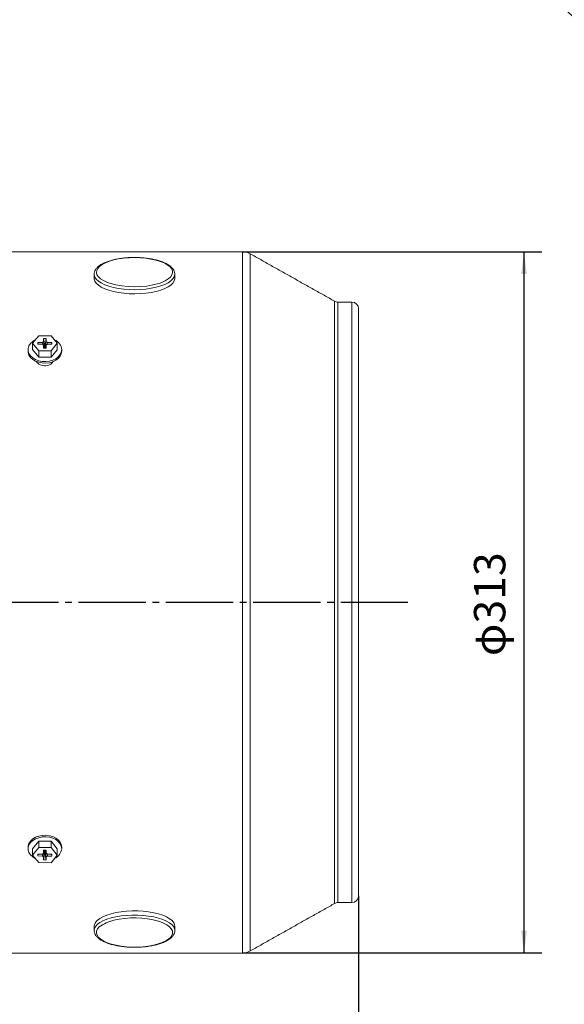
# Model space of a CAD drawing. Units: millimetres. Extents: x -1017 to 478, y -480 to 676.
# Drawn here: x -382 to -139, y -135 to 304 of the extents above; entities that cross this region are included whole.
import ezdxf

# ---------------------------------------------------------------- set-up
doc = ezdxf.new("R2010")
doc.units = ezdxf.units.MM
doc.linetypes.add('EB_DASHDOT', pattern=[39, 30, -3, 3, -3])
doc.layers.get('0').update_dxf_attribs({"lineweight": 0})
doc.layers.add('CAXA1', color=1, linetype='EB_DASHDOT', lineweight=25)
doc.layers.add('CAXA4', color=3, linetype='Continuous', lineweight=25)
doc.styles.get("Standard").update_dxf_attribs({"font": 'txt', "bigfont": 'gbcbig.shx'})
doc.dimstyles.new('ISO-25', dxfattribs={"dimscale": 4, "dimtxt": 3.5, "dimasz": 3, "dimexe": 2, "dimexo": 0, "dimgap": 1, "dimtad": 1, "dimdsep": 46, "dimtxsty": 'Standard', "dimcen": 0, "dimdle": 4, "dimadec": 0, "dimazin": 0, "dimtfac": 1, "dimtdec": 3, "dimtofl": 0, "dimtmove": 0, "dimatfit": 3, "dimfxl": 0, "dimarcsym": 0})

# ---------------------------------------------------------------- blocks, each defined once
blk = doc.blocks.new('*D5')
at = {"layer": 'CAXA4', "linetype": 'Continuous', "lineweight": 25}
for points in [[(-156.73, 200.45), (-157.98, 190.45), (-155.48, 190.45)], [(-156.73, -112.55), (-157.98, -102.55), (-155.48, -102.55)]]:
    blk.add_hatch(color=0, dxfattribs=at).paths.add_polyline_path(points, flags=0)
at = {"layer": 'CAXA4', "color": 0, "linetype": 'Continuous', "lineweight": 25}
for p, q in [((-282.41, 200.45), (-148.73, 200.45)), ((-156.73, -112.55), (-156.73, 200.45)), ((-282.41, -112.55), (-148.73, -112.55))]:
    blk.add_line(p, q, dxfattribs=at)
at = {"layer": 'CAXA4', "color": 0, "linetype": 'Continuous', "lineweight": 25, "insert": (-179.07, 19.95), "char_height": 14, "attachment_point": 1, "rotation": 90}
blk.add_mtext('φ313', dxfattribs=at)
blk = doc.blocks.new('*D9')
at = {"layer": 'CAXA4', "linetype": 'Continuous', "lineweight": 25}
for points in [[(-160.4, 330.73), (-150.76, 338), (-152.82, 340.18)], [(413.17, 330.73), (403.53, 338), (405.59, 340.18)]]:
    blk.add_hatch(color=0, dxfattribs=at).paths.add_polyline_path(points, flags=0)
at = {"layer": 'CAXA4', "color": 0, "linetype": 'Continuous', "lineweight": 25}
for p, q in [((-18.76, 189.09), (-166.06, 336.39)), ((271.53, 189.09), (418.83, 336.39))]:
    blk.add_line(p, q, dxfattribs=at)
for start, end in [(92.476, 135), (45, 87.524)]:
    blk.add_arc((126.39, 43.95), 405.58, start, end, dxfattribs=at)
at = {"layer": 'CAXA4', "color": 0, "linetype": 'Continuous', "lineweight": 25, "insert": (107.19, 459.11), "char_height": 14, "attachment_point": 1}
blk.add_mtext('\\fFangSong_GB2312|b0|i0|p0;90{%%D}', dxfattribs=at)
blk = doc.blocks.new('*D19')
at = {"layer": 'CAXA4', "linetype": 'Continuous', "lineweight": 25}
for points in [[(-877.08, -222.28), (-865.08, -220.78), (-865.08, -223.78)], [(-230.58, -222.28), (-242.58, -220.78), (-242.58, -223.78)]]:
    blk.add_hatch(color=0, dxfattribs=at).paths.add_polyline_path(points, flags=0)
at = {"layer": 'CAXA4', "color": 0, "linetype": 'Continuous', "lineweight": 25}
for p, q in [((-877.08, 26.1), (-877.08, -230.28)), ((-230.58, -87.05), (-230.58, -230.28)), ((-877.08, -222.28), (-230.58, -222.28))]:
    blk.add_line(p, q, dxfattribs=at)
at = {"layer": 'CAXA4', "color": 0, "linetype": 'Continuous', "lineweight": 25, "insert": (-568.23, -201.69), "char_height": 14, "attachment_point": 1}
blk.add_mtext('\\fFangSong_GB2312|b0|i0|p0;605', dxfattribs=at)

msp = doc.modelspace()

# ---------------------------------------------------------------- linework, layer by layer
at = {"color": 7, "linetype": 'Continuous', "lineweight": 15}
for p, q in [((-282.41, 43.945), (-282.41, 200.445)), ((-278.978, 43.945), (-278.978, 199.546)), ((-241.261, 43.945), (-241.261, 178.33)), ((-239.791, 43.945), (-239.791, 177.945)), ((-233.576, 43.945), (-233.576, 177.945)), ((-230.576, -87.055), (-230.576, 174.945)), ((-376.109, 159.566), (-373.327, 162.955)), ((-373.327, 162.955), (-367.784, 162.947)), ((-367.784, 162.947), (-365.024, 159.549)), ((-373.348, 156.167), (-376.109, 159.566)), ((-376.109, 156.737), (-376.109, 159.566)), ((-373.665, 159.986), (-373.667, 159.138)), ((-373.667, 159.138), (-371.672, 159.134)), ((-371.68, 159.983), (-373.665, 159.986)), ((-373.517, 159.137), (-373.665, 159.986)), ((-371.68, 159.983), (-371.164, 160.339)), ((-371.512, 159.018), (-371.68, 159.983)), ((-371.168, 158.77), (-371.672, 159.134)), ((-371.168, 158.77), (-371.173, 157.366)), ((-370.843, 157.365), (-371.168, 158.77)), ((-371.159, 161.75), (-371.164, 160.339)), ((-371.164, 160.339), (-370.647, 157.365)), ((-369.959, 161.748), (-371.159, 161.75)), ((-370.598, 158.523), (-371.159, 161.75)), ((-370.598, 158.523), (-370.602, 157.365)), ((-370.523, 158.523), (-370.598, 158.523)), ((-370.526, 157.365), (-370.523, 158.523)), ((-370.523, 158.523), (-369.959, 161.748)), ((-370.484, 157.365), (-369.964, 160.344)), ((-369.968, 158.775), (-370.294, 157.365)), ((-369.973, 157.364), (-369.968, 158.775)), ((-369.452, 159.131), (-369.968, 158.775)), ((-369.964, 160.344), (-369.959, 161.748)), ((-369.964, 160.344), (-369.46, 159.98)), ((-369.46, 159.98), (-369.63, 159.009)), ((-367.465, 159.977), (-369.46, 159.98)), ((-369.452, 159.131), (-367.467, 159.128)), ((-365.024, 159.549), (-367.805, 156.159)), ((-367.613, 159.128), (-367.465, 159.977)), ((-367.467, 159.128), (-367.465, 159.977)), ((-365.024, 156.72), (-365.024, 159.549)), ((-373.348, 153.339), (-376.109, 156.737)), ((-367.805, 156.159), (-373.348, 156.167)), ((-373.348, 153.339), (-373.348, 156.167)), ((-371.173, 157.366), (-369.973, 157.364)), ((-365.024, 156.72), (-367.805, 153.33)), ((-367.805, 153.33), (-367.805, 156.159)), ((-367.805, 153.33), (-373.348, 153.339)), ((-282.41, -112.555), (-282.41, 43.945)), ((-278.978, -111.656), (-278.978, 43.945)), ((-241.261, -90.44), (-241.261, 43.945)), ((-239.791, -90.055), (-239.791, 43.945)), ((-233.576, -90.055), (-233.576, 43.945)), ((-376.109, -66.002), (-373.327, -62.612)), ((-376.109, -68.83), (-373.327, -65.44)), ((-373.327, -62.612), (-373.327, -65.44)), ((-373.327, -62.612), (-367.784, -62.62)), ((-373.327, -65.44), (-367.784, -65.449)), ((-367.784, -62.62), (-367.784, -65.449)), ((-367.784, -62.62), (-365.024, -66.019)), ((-367.784, -65.449), (-365.024, -68.847)), ((-376.109, -66.002), (-376.109, -68.83)), ((-373.348, -72.228), (-376.109, -68.83)), ((-373.665, -68.409), (-373.667, -69.258)), ((-373.519, -68.41), (-373.667, -69.258)), ((-373.667, -69.258), (-371.672, -69.261)), ((-371.68, -68.412), (-373.665, -68.409)), ((-371.68, -68.412), (-371.164, -68.056)), ((-371.672, -69.261), (-371.503, -68.29)), ((-371.168, -69.626), (-371.672, -69.261)), ((-370.609, -67.804), (-371.173, -71.03)), ((-371.168, -69.626), (-371.173, -71.03)), ((-370.648, -66.646), (-371.168, -69.626)), ((-371.159, -66.646), (-371.164, -68.056)), ((-371.164, -68.056), (-370.838, -66.646)), ((-369.959, -66.647), (-371.159, -66.646)), ((-370.606, -66.646), (-370.609, -67.804)), ((-370.609, -67.804), (-370.534, -67.805)), ((-370.534, -67.805), (-370.53, -66.646)), ((-370.534, -67.805), (-369.973, -71.031)), ((-369.968, -69.621), (-370.485, -66.647)), ((-370.289, -66.647), (-369.964, -68.051)), ((-369.973, -71.031), (-369.968, -69.621)), ((-369.452, -69.264), (-369.968, -69.621)), ((-369.964, -68.051), (-369.959, -66.647)), ((-369.964, -68.051), (-369.46, -68.416)), ((-369.62, -68.3), (-369.452, -69.264)), ((-367.465, -68.419), (-369.46, -68.416)), ((-369.452, -69.264), (-367.467, -69.267)), ((-365.024, -68.847), (-367.805, -72.237)), ((-367.615, -68.419), (-367.467, -69.267)), ((-367.467, -69.267), (-367.465, -68.419)), ((-365.024, -66.019), (-365.024, -68.847)), ((-367.805, -72.237), (-373.348, -72.228)), ((-371.173, -71.03), (-369.973, -71.031)), ((-348.572, -102.336), (-348.576, -102.49)), ((-312.576, -102.49), (-312.578, -102.392))]:
    msp.add_line(p, q, dxfattribs=at)
at = {"linetype": 'Continuous', "lineweight": 0}
msp.add_line((-282.41, -112.555), (-385.576, -112.555), dxfattribs=at)
at = {"color": 7, "linetype": 'Continuous', "lineweight": 15}
for points in [[(-314.871, 193.793), (-315.985, 194.642), (-317.411, 195.419), (-319.117, 196.109), (-321.067, 196.697), (-323.22, 197.169), (-325.53, 197.516), (-327.948, 197.731), (-330.421, 197.809), (-332.898, 197.749), (-335.325, 197.551), (-337.651, 197.219), (-339.827, 196.762), (-341.805, 196.189), (-343.544, 195.511), (-345.006, 194.743), (-346.161, 193.903), (-346.984, 193.007), (-347.457, 192.074), (-347.57, 191.126), (-347.321, 190.181), (-346.715, 189.26), (-345.766, 188.382), (-344.492, 187.567), (-342.922, 186.831), (-341.691, 186.381)], [(-319.631, 186.326), (-318.446, 186.746), (-316.841, 187.47), (-315.529, 188.276), (-314.538, 189.147), (-313.888, 190.064), (-313.594, 191.007), (-313.662, 191.956), (-314.091, 192.892), (-314.871, 193.793)], [(-348.576, 190.33), (-348.559, 190.08), (-348.275, 189.125), (-347.646, 188.194), (-346.685, 187.306), (-345.411, 186.478), (-343.847, 185.726), (-342.026, 185.065), (-339.981, 184.507), (-337.754, 184.063), (-335.387, 183.742), (-332.926, 183.551), (-330.419, 183.492), (-327.916, 183.567), (-325.464, 183.775), (-323.112, 184.112), (-320.905, 184.57), (-318.886, 185.142), (-317.095, 185.816), (-315.567, 186.578), (-314.33, 187.414), (-313.41, 188.309), (-312.823, 189.243), (-312.583, 190.2), (-312.577, 190.336)], [(-348.576, 188.532), (-348.559, 188.232), (-348.275, 187.277), (-347.646, 186.347), (-346.685, 185.459), (-345.411, 184.631), (-343.847, 183.879), (-342.026, 183.217), (-339.981, 182.659), (-337.754, 182.215), (-335.387, 181.894), (-332.926, 181.703), (-330.419, 181.644), (-327.916, 181.72), (-325.464, 181.928), (-323.112, 182.264), (-320.905, 182.723), (-318.886, 183.294), (-317.095, 183.968), (-315.567, 184.73), (-314.33, 185.567), (-313.41, 186.461), (-312.823, 187.395), (-312.583, 188.352), (-312.576, 188.532)], [(-363.066, 156.729), (-363.241, 155.589), (-363.759, 154.502), (-364.595, 153.519), (-365.711, 152.687), (-367.053, 152.043), (-368.56, 151.619), (-370.16, 151.433), (-371.779, 151.495), (-373.342, 151.802), (-374.775, 152.339), (-376.011, 153.082), (-376.993, 153.994), (-377.673, 155.035), (-378.022, 156.155), (-378.022, 157.302), (-377.673, 158.422), (-376.993, 159.463), (-376.011, 160.376), (-374.874, 161.07)], [(-363.066, 156.021), (-363.241, 154.881), (-363.759, 153.795), (-364.595, 152.812), (-365.711, 151.98), (-367.053, 151.336), (-368.56, 150.912), (-370.16, 150.726), (-371.779, 150.788), (-373.342, 151.095), (-374.775, 151.632), (-376.011, 152.374), (-376.993, 153.287), (-377.673, 154.328), (-378.022, 155.448), (-378.066, 156.021)], [(-378.066, -65.303), (-378.022, -64.73), (-377.673, -63.61), (-376.993, -62.569), (-376.011, -61.656), (-374.775, -60.913), (-373.342, -60.376), (-371.779, -60.069), (-370.16, -60.007), (-368.56, -60.193), (-367.053, -60.617), (-365.711, -61.261), (-364.595, -62.094), (-363.759, -63.076), (-363.241, -64.163), (-363.066, -65.303)], [(-374.872, -70.352), (-376.011, -69.657), (-376.993, -68.744), (-377.673, -67.703), (-378.022, -66.583), (-378.022, -65.437), (-377.673, -64.317), (-376.993, -63.276), (-376.011, -62.363), (-374.775, -61.621), (-373.342, -61.083), (-371.779, -60.777), (-370.16, -60.715), (-368.56, -60.9), (-367.053, -61.325), (-365.711, -61.968), (-364.595, -62.801), (-363.759, -63.783), (-363.241, -64.87), (-363.066, -66.01), (-363.066, -66.01)], [(-312.576, -100.642), (-312.659, -99.982), (-313.074, -99.034), (-313.829, -98.118), (-314.91, -97.25), (-316.296, -96.449), (-317.96, -95.729), (-319.87, -95.105), (-321.988, -94.589), (-324.273, -94.19), (-326.681, -93.917), (-329.164, -93.775), (-331.675, -93.767), (-334.165, -93.892), (-336.585, -94.149), (-338.888, -94.532), (-341.029, -95.034), (-342.967, -95.645), (-344.663, -96.354), (-346.086, -97.146), (-347.206, -98.006)], [(-312.578, -102.392), (-312.659, -101.83), (-313.074, -100.882), (-313.829, -99.965), (-314.91, -99.098), (-316.296, -98.296), (-317.96, -97.577), (-319.87, -96.953), (-321.988, -96.436), (-324.273, -96.038), (-326.681, -95.765), (-329.164, -95.623), (-331.675, -95.614), (-334.165, -95.74), (-336.585, -95.997), (-338.888, -96.38), (-341.029, -96.882), (-342.967, -97.493), (-344.663, -98.202), (-346.086, -98.994), (-347.206, -99.854)], [(-346.282, -100.924), (-347.062, -101.826), (-347.491, -102.761), (-347.559, -103.711), (-347.265, -104.654), (-346.615, -105.57), (-345.624, -106.441), (-344.311, -107.247), (-342.707, -107.972), (-340.843, -108.599), (-338.761, -109.116), (-336.504, -109.511), (-334.121, -109.776), (-331.662, -109.906), (-329.181, -109.897), (-326.729, -109.751), (-324.359, -109.469), (-322.121, -109.058), (-320.064, -108.526), (-318.231, -107.886), (-316.661, -107.151), (-315.387, -106.335), (-314.438, -105.458), (-313.832, -104.537), (-313.583, -103.592), (-313.696, -102.643), (-314.169, -101.711), (-314.992, -100.815), (-316.147, -99.974), (-317.609, -99.207), (-319.348, -98.529), (-319.856, -98.365)]]:
    msp.add_lwpolyline(points, dxfattribs=at)
for centre, radius, start, end in [((-282.41, 193.445), 7, 60.64225, 90), ((-330.568, 223.464), 38.715, 253.30416, 286.41052), ((-239.791, 180.945), 3, 240.64225, 270), ((-233.576, 174.945), 3, 0, 90), ((-368.203, 156.296), 5.155, 4.81289, 67.86436), ((-368.304, -65.503), 5.263, 292.88276, 354.46736), ((-233.576, -87.055), 3, 270, 360), ((-239.791, -93.055), 3, 90, 119.35775), ((-344.947, -100.854), 3.636, 128.41924, 176.65052), ((-344.899, -102.74), 3.695, 128.6398, 173.72485), ((-336.696, -113.273), 15.633, 101.63209, 127.82314), ((-330.631, -136.729), 39.849, 74.31103, 103.37278), ((-282.41, -105.555), 7, 270, 299.35775)]:
    msp.add_arc(centre, radius, start, end, dxfattribs=at)
for points in [[(-282.41, 200.445), (-385.576, 200.445)], [(-241.261, 178.33), (-278.978, 199.546)], [(-348.576, 190.38), (-348.576, 188.532)], [(-312.576, 188.532), (-312.576, 190.38)], [(-233.576, 177.945), (-239.791, 177.945)], [(-378.066, 156.729), (-378.066, 156.021)], [(-363.066, 156.021), (-363.066, 156.729)], [(-378.066, -65.303), (-378.066, -66.01)], [(-363.066, -66.01), (-363.066, -65.303)], [(-278.978, -111.656), (-241.261, -90.44)], [(-239.791, -90.055), (-233.576, -90.055)], [(-348.576, -100.642), (-348.576, -102.49)], [(-312.576, -102.49), (-312.576, -100.642)]]:
    msp.add_open_spline(points, degree=1, dxfattribs=at)
for points, knots in [([(-314.192, 193.604), (-314.379, 193.767), (-314.923, 194.24), (-316.033, 194.949), (-317.587, 195.701), (-319.371, 196.352), (-321.342, 196.896), (-323.467, 197.327), (-325.711, 197.641), (-328.037, 197.835), (-330.404, 197.906), (-332.773, 197.853), (-335.104, 197.677), (-337.357, 197.382), (-339.494, 196.969), (-341.481, 196.446), (-343.284, 195.816), (-344.877, 195.083), (-346.233, 194.25), (-347.289, 193.345), (-348.027, 192.39), (-348.5, 191.384), (-348.548, 190.676), (-348.572, 190.315)], [0, 0, 0, 0, 1.0039286, 2.9150906, 4.8344246, 6.743183, 8.6391134, 10.5249319, 12.4037587, 14.2781756, 16.1501406, 18.0213542, 19.8931953, 21.7669491, 23.6444288, 25.5279035, 27.420285, 29.3254056, 31.2474646, 33.1873826, 34.9221787, 36.5543921, 38.258476, 38.258476, 38.258476, 38.258476]), ([(-312.615, 190.321), (-312.603, 190.448), (-312.555, 190.923), (-312.81, 191.741), (-313.327, 192.721), (-313.898, 193.304), (-314.192, 193.604)], [0, 0, 0, 0, 0.3967633, 1.4932878, 2.5970452, 3.7638718, 3.7638718, 3.7638718, 3.7638718]), ([(-374.385, 151.651), (-374.375, 151.603), (-374.298, 151.234), (-373.733, 150.62), (-372.744, 149.947), (-371.468, 149.564), (-370.105, 149.511), (-368.787, 149.794), (-367.695, 150.384), (-366.991, 151.044), (-366.843, 151.507), (-366.796, 151.653)], [0, 0, 0, 0, 0.1816655, 1.3897765, 2.5982407, 3.8064302, 5.0135991, 6.2200415, 7.4268533, 8.6347155, 9.1887016, 9.1887016, 9.1887016, 9.1887016]), ([(-348.528, -102.289), (-348.547, -102.455), (-348.606, -102.969), (-348.357, -103.829), (-347.832, -104.805), (-347.009, -105.723), (-345.898, -106.589), (-344.497, -107.388), (-342.841, -108.097), (-340.975, -108.704), (-338.935, -109.201), (-336.755, -109.584), (-334.473, -109.847), (-332.125, -109.99), (-329.752, -110.009), (-327.393, -109.904), (-325.09, -109.677), (-322.882, -109.332), (-320.804, -108.873), (-318.891, -108.304), (-317.173, -107.63), (-315.676, -106.856), (-314.427, -105.979), (-313.492, -105.037), (-312.89, -104.051), (-312.58, -103.155), (-312.607, -102.589), (-312.617, -102.361)], [0, 0, 0, 0, 0.7501121, 2.329259, 3.9173171, 5.5887552, 7.3597762, 9.1845302, 11.0123074, 12.8279278, 14.6321864, 16.4281222, 18.2184795, 20.0054585, 21.7908327, 23.576116, 25.3624223, 27.1512327, 28.9444323, 30.7444395, 32.5543827, 34.378186, 36.219331, 38.0733414, 39.6815055, 41.2049087, 42.2293874, 42.2293874, 42.2293874, 42.2293874])]:
    msp.add_open_spline(points, degree=3, knots=knots, dxfattribs=at)
at = {"layer": 'CAXA1', "linetype": 'EB_DASHDOT', "lineweight": 25}
msp.add_line((-208.55, 43.945), (-891.369, 43.945), dxfattribs=at)

# ---------------------------------------------------------------- dimensions: what is measured, and where the dimension line sits
at = {"layer": 'CAXA4', "linetype": 'Continuous', "lineweight": 25}
dim = msp.add_angular_dim_2l(base=(126.386, 449.521), line1=((159.714, 77.273), (271.531, 189.089)), line2=((93.059, 77.273), (-18.758, 189.089)), text='90{%%D}', dimstyle='ISO-25', dxfattribs=at)
dim.commit()
dim.dimension.update_dxf_attribs({"geometry": '*D9', "text_midpoint": (126.386, 449.521)})
for base, p1, p2, angle, text, picture, middle in [((-169.481, 43.945), (-282.41, -112.555), (-282.41, 200.445), 90, 'φ313', '*D5', (-173.481, 43.945)), ((-553.826, -211.278), (-877.076, 26.1), (-230.576, -87.055), 180, '605', '*D19', (-553.826, -207.278))]:
    dim = msp.add_linear_dim(base=base, p1=p1, p2=p2, angle=angle, text=text, dimstyle='ISO-25', dxfattribs=at)
    dim.commit()
    dim.dimension.update_dxf_attribs({"geometry": picture, "text_midpoint": middle})

doc.saveas('drawing.dxf')
